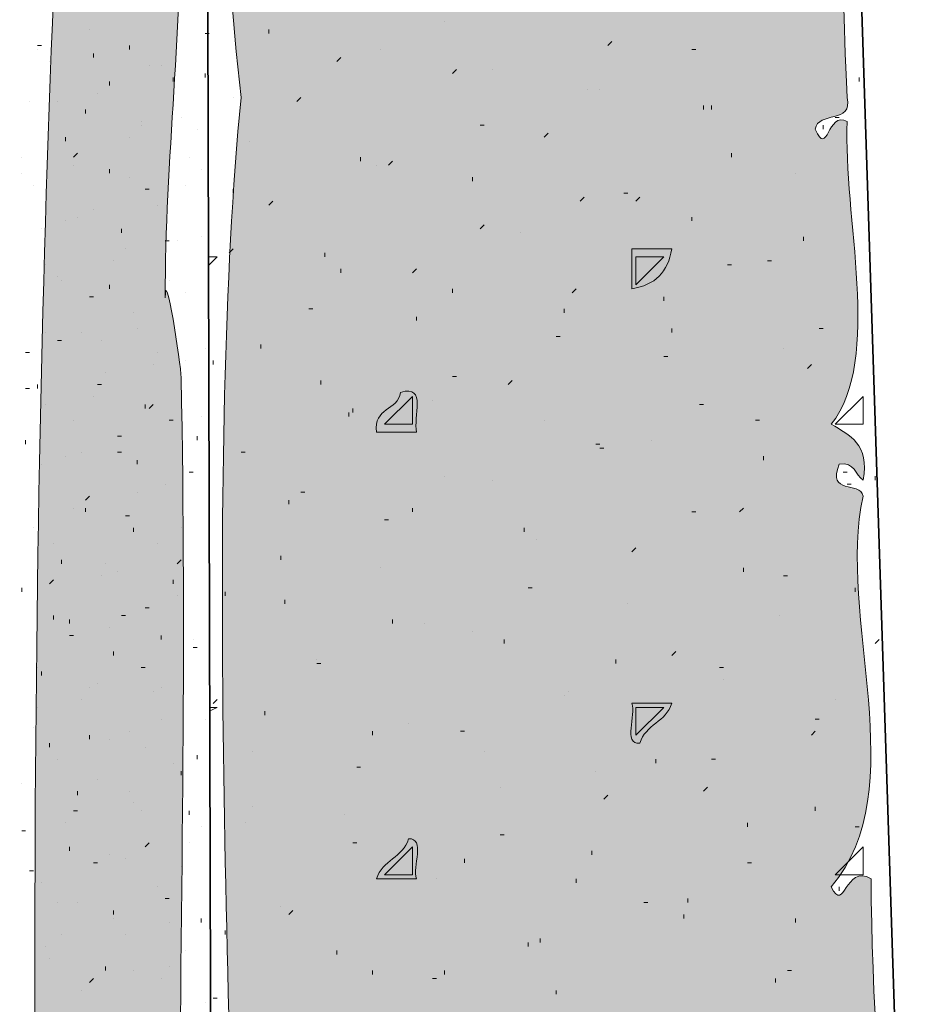
# Model space of a CAD drawing. Units: inches. Extents: x 3.12 to 8.73, y 0.62 to 7.95.
# Drawn here: x 5.74 to 6.12, y 5.79 to 6.2 of the extents above; entities that cross this region are included whole.
import ezdxf

# ---------------------------------------------------------------- set-up
doc = ezdxf.new("R2010")
doc.units = ezdxf.units.IN
doc.header["$MEASUREMENT"] = 0
doc.layers.add('Layer 1', color=7, linetype='Continuous')
doc.layers.add('Layer 1 copy', color=7, linetype='Continuous')

msp = doc.modelspace()

# ---------------------------------------------------------------- hatches: boundary and pattern name
at = {"layer": 'Layer 1 copy', "true_color": 0xbcb4a9}
h = msp.add_hatch(color=253, dxfattribs=at)
edge = h.paths.add_edge_path()
edge.add_spline(control_points=[(5.76609, 4.93173), (5.76281, 4.92417), (5.74941, 4.93745), (5.74943, 4.92172), (5.7496, 4.90286), (5.74922, 4.87784), (5.74943, 4.85839), (5.74961, 4.84215), (5.74385, 4.81632), (5.75942, 4.81506), (5.7554, 4.81019), (5.74485, 4.81185), (5.74943, 4.79839), (5.74797, 4.75772), (5.75505, 4.73242), (5.7461, 4.69839), (5.13246, 4.69064), (4.47152, 4.69726), (3.83943, 4.69506), (3.83943, 4.67172), (3.83943, 4.64839), (3.83943, 4.62506), (4.47277, 4.62283), (5.11497, 4.6295), (5.74276, 4.62172), (5.76468, 4.51979), (5.73593, 4.41146), (5.75609, 4.28839), (5.74655, 4.26995), (5.74678, 4.20627), (5.74943, 4.17839), (5.75025, 4.16982), (5.74699, 4.15422), (5.75942, 4.16173), (5.74189, 4.13538), (5.74954, 4.06668), (5.74943, 4.01839), (5.74866, 3.72042), (5.74595, 3.49766), (5.75609, 3.21505), (5.74043, 3.04092), (5.75543, 2.86994), (5.74943, 2.71173), (5.75727, 2.71768), (5.8023, 2.70208), (5.80942, 2.71839), (5.80914, 2.81733), (5.80822, 2.96504), (5.80942, 3.07506), (5.80979, 3.10772), (5.80597, 3.1323), (5.8061, 3.15506), (5.80648, 3.22604), (5.81731, 3.33507), (5.80277, 3.42173), (5.81804, 3.58146), (5.80374, 3.77786), (5.80942, 3.91839), (5.88271, 3.936), (5.95128, 3.94719), (6.0261, 3.93172), (6.01389, 3.95861), (6.01431, 3.99827), (6.02276, 4.02173), (5.94152, 4.01329), (5.91491, 4.01183), (5.81276, 4.00505), (5.79982, 4.12511), (5.82045, 4.23864), (5.80277, 4.36505), (5.81169, 4.44202), (5.81337, 4.54148), (5.8061, 4.63839), (5.80588, 4.64112), (5.81386, 4.66111), (5.80277, 4.64839), (5.81046, 4.66541), (5.81326, 4.72481), (5.80942, 4.75173), (5.80848, 4.75838), (5.81221, 4.7724), (5.79943, 4.76506), (5.82383, 4.77914), (5.80279, 4.82388), (5.80277, 4.85172), (5.80271, 4.88827), (5.80886, 4.92755), (5.80942, 4.96506), (5.81033, 5.02514), (5.80338, 5.08513), (5.80277, 5.14173), (5.80258, 5.15843), (5.8096, 5.17538), (5.80942, 5.19172), (5.80903, 5.22874), (5.80857, 5.2637), (5.80942, 5.29839), (5.87648, 5.30644), (5.94686, 5.31647), (6.01943, 5.31506), (6.00651, 5.34114), (6.01777, 5.35705), (6.0261, 5.38505), (5.94609, 5.38141), (5.85946, 5.38034), (5.81608, 5.37172), (5.79963, 5.57912), (5.81405, 5.82622), (5.80942, 6.04839), (5.8093, 6.05413), (5.80274, 6.0968), (5.80277, 6.08172), (5.80266, 6.13912), (5.81025, 6.19677), (5.80942, 6.25506), (5.80827, 6.3348), (5.80285, 6.40881), (5.80277, 6.48506), (5.80272, 6.51233), (5.81895, 6.55216), (5.80277, 6.56839), (5.81459, 6.57323), (5.80759, 6.59689), (5.80942, 6.61173), (5.88691, 6.6237), (5.93844, 6.63211), (6.00942, 6.6284), (5.99256, 6.64896), (6.02092, 6.6984), (6.01609, 6.70506), (5.95698, 6.69759), (5.84001, 6.6748), (5.8061, 6.68506), (5.8035, 6.68491), (5.80816, 6.69692), (5.80942, 6.71173), (5.81187, 6.74037), (5.8045, 6.76267), (5.8061, 6.77506), (5.80952, 6.80168), (5.80279, 6.8262), (5.80277, 6.85506), (5.80268, 6.91116), (5.81573, 6.97059), (5.80942, 7.03172), (5.78321, 7.03293), (5.77089, 7.02826), (5.74943, 7.03172), (5.75301, 6.95339), (5.74732, 6.86671), (5.74943, 6.76506), (5.74999, 6.73789), (5.75573, 6.71484), (5.7461, 6.69839), (5.13246, 6.69064), (4.47152, 6.69726), (3.83943, 6.69506), (3.83943, 6.67172), (3.83943, 6.64839), (3.83943, 6.62506), (4.15054, 6.62506), (4.46165, 6.62506), (4.77276, 6.62506), (4.77482, 6.64744), (4.76631, 6.68041), (4.78276, 6.68839), (4.80439, 6.68448), (4.79346, 6.64797), (4.79609, 6.62506), (5.11166, 6.62284), (5.43608, 6.62949), (5.7461, 6.62172), (5.76018, 6.49368), (5.73834, 6.36541), (5.75609, 6.20839), (5.74574, 5.9618), (5.74561, 5.65129), (5.75609, 5.38505), (5.7441, 5.32176), (5.75155, 5.2524), (5.74943, 5.17839), (5.74718, 5.10034), (5.75211, 5.02358), (5.75609, 4.95839), (5.756, 4.95983), (5.73687, 4.92302), (5.76609, 4.93173)], knot_values=[0, 0, 0, 0, 1, 1, 1, 2, 2, 2, 3, 3, 3, 4, 4, 4, 5, 5, 5, 6, 6, 6, 7, 7, 7, 8, 8, 8, 9, 9, 9, 10, 10, 10, 11, 11, 11, 12, 12, 12, 13, 13, 13, 14, 14, 14, 15, 15, 15, 16, 16, 16, 17, 17, 17, 18, 18, 18, 19, 19, 19, 20, 20, 20, 21, 21, 21, 22, 22, 22, 23, 23, 23, 24, 24, 24, 25, 25, 25, 26, 26, 26, 27, 27, 27, 28, 28, 28, 29, 29, 29, 30, 30, 30, 31, 31, 31, 32, 32, 32, 33, 33, 33, 34, 34, 34, 35, 35, 35, 36, 36, 36, 37, 37, 37, 38, 38, 38, 39, 39, 39, 40, 40, 40, 41, 41, 41, 42, 42, 42, 43, 43, 43, 44, 44, 44, 45, 45, 45, 46, 46, 46, 47, 47, 47, 48, 48, 48, 49, 49, 49, 50, 50, 50, 51, 51, 51, 52, 52, 52, 53, 53, 53, 54, 54, 54, 55, 55, 55, 56, 56, 56, 57, 57, 57, 58, 58, 58, 59, 59, 59, 60, 60, 60, 61, 61, 61, 62, 62, 62, 62], degree=3, periodic=1)
at = {"layer": 'Layer 1 copy', "true_color": 0xbf9a68}
h = msp.add_hatch(color=33, dxfattribs=at)
edge = h.paths.add_edge_path()
edge.add_spline(control_points=[(6.07445, 6.15223), (6.07969, 6.14004), (6.07943, 6.15997), (6.08779, 6.15556), (6.08586, 6.11644), (6.10275, 6.05595), (6.08111, 6.02889), (6.0888, 6.02436), (6.09728, 6.02061), (6.09445, 6.00556), (6.09105, 6.00773), (6.091, 6.01322), (6.08445, 6.01222), (6.07919, 5.99918), (6.0931, 6.00533), (6.09445, 5.99889), (6.0832, 5.94886), (6.11593, 5.87621), (6.08111, 5.83556), (6.08685, 5.8238), (6.08657, 5.84518), (6.09778, 5.83889), (6.09812, 5.74128), (6.11489, 5.62511), (6.10112, 5.53556), (6.11958, 5.48499), (6.11833, 5.41697), (6.07112, 5.40223), (6.00273, 5.38087), (5.89561, 5.40773), (5.83111, 5.39223), (5.8352, 5.41481), (5.82272, 5.45396), (5.83779, 5.46556), (5.82897, 5.48216), (5.8293, 5.55291), (5.82778, 5.56556), (5.82581, 5.58194), (5.83494, 5.59979), (5.83445, 5.61556), (5.82904, 5.79172), (5.81998, 6.01571), (5.83445, 6.16556), (5.81892, 6.30105), (5.83263, 6.46013), (5.82778, 6.60222), (5.84331, 6.60337), (5.86711, 6.61025), (5.88112, 6.60222), (5.92584, 6.6096), (6.00433, 6.63419), (6.04779, 6.59556), (6.07475, 6.57159), (6.08648, 6.52101), (6.07112, 6.47223), (6.08121, 6.42878), (6.09087, 6.30436), (6.07778, 6.2389), (6.08883, 6.21577), (6.08549, 6.20167), (6.08779, 6.16556), (6.09025, 6.15421), (6.0755, 6.16007), (6.07445, 6.15223)], knot_values=[0, 0, 0, 0, 1, 1, 1, 2, 2, 2, 3, 3, 3, 4, 4, 4, 5, 5, 5, 6, 6, 6, 7, 7, 7, 8, 8, 8, 9, 9, 9, 10, 10, 10, 11, 11, 11, 12, 12, 12, 13, 13, 13, 14, 14, 14, 15, 15, 15, 16, 16, 16, 17, 17, 17, 18, 18, 18, 19, 19, 19, 20, 20, 20, 21, 21, 21, 21], degree=3, periodic=1)
edge = h.paths.add_edge_path()
edge.add_spline(control_points=[(5.89112, 6.58889), (5.89666, 6.58889), (5.90223, 6.58889), (5.90779, 6.58889), (5.90596, 6.59374), (5.91168, 6.60612), (5.90445, 6.60556), (5.9022, 6.59782), (5.89337, 6.59664), (5.89112, 6.58889)], knot_values=[0, 0, 0, 0, 1, 1, 1, 2, 2, 2, 3, 3, 3, 3], degree=3, periodic=1)
edge = h.paths.add_edge_path()
edge.add_spline(control_points=[(6.01445, 6.47556), (6.00889, 6.47556), (6.00334, 6.47556), (5.99778, 6.47556), (5.99961, 6.47071), (5.99389, 6.45833), (6.00112, 6.45889), (6.00337, 6.46664), (6.0122, 6.46782), (6.01445, 6.47556)], knot_values=[0, 0, 0, 0, 1, 1, 1, 2, 2, 2, 3, 3, 3, 3], degree=3, periodic=1)
edge = h.paths.add_edge_path()
edge.add_spline(control_points=[(5.89112, 6.40223), (5.89666, 6.40223), (5.90223, 6.40223), (5.90779, 6.40223), (5.90596, 6.40707), (5.91168, 6.41946), (5.90445, 6.4189), (5.9022, 6.41115), (5.89337, 6.40997), (5.89112, 6.40223)], knot_values=[0, 0, 0, 0, 1, 1, 1, 2, 2, 2, 3, 3, 3, 3], degree=3, periodic=1)
edge = h.paths.add_edge_path()
edge.add_spline(control_points=[(5.99778, 6.27223), (6.00742, 6.2737), (6.01297, 6.27925), (6.01445, 6.28889), (6.00367, 6.28477), (6.0119, 6.29968), (6.00112, 6.29556), (6.00006, 6.28774), (5.99585, 6.28304), (5.99778, 6.27223)], knot_values=[0, 0, 0, 0, 1, 1, 1, 2, 2, 2, 3, 3, 3, 3], degree=3, periodic=1)
edge = h.paths.add_edge_path()
edge.add_spline(control_points=[(5.89112, 6.21223), (5.89666, 6.21223), (5.90223, 6.21223), (5.90779, 6.21223), (5.90765, 6.22321), (5.90914, 6.23581), (5.89778, 6.23556), (5.9056, 6.22242), (5.89151, 6.22537), (5.89112, 6.21223)], knot_values=[0, 0, 0, 0, 1, 1, 1, 2, 2, 2, 3, 3, 3, 3], degree=3, periodic=1)
edge = h.paths.add_edge_path()
edge.add_spline(control_points=[(5.99778, 6.08556), (6.00742, 6.08703), (6.01297, 6.09259), (6.01445, 6.10222), (6.00889, 6.10222), (6.00334, 6.10222), (5.99778, 6.10222), (5.99778, 6.09667), (5.99778, 6.09112), (5.99778, 6.08556)], knot_values=[0, 0, 0, 0, 1, 1, 1, 2, 2, 2, 3, 3, 3, 3], degree=3, periodic=1)
edge = h.paths.add_edge_path()
edge.add_spline(control_points=[(5.89112, 6.02556), (5.89666, 6.02556), (5.90223, 6.02556), (5.90779, 6.02556), (5.90631, 6.03186), (5.91232, 6.04565), (5.90111, 6.04223), (5.90008, 6.03437), (5.88954, 6.03603), (5.89112, 6.02556)], knot_values=[0, 0, 0, 0, 1, 1, 1, 2, 2, 2, 3, 3, 3, 3], degree=3, periodic=1)
edge = h.paths.add_edge_path()
edge.add_spline(control_points=[(6.00112, 5.89556), (6.00337, 5.9033), (6.0122, 5.90448), (6.01445, 5.91223), (6.00889, 5.91223), (6.00334, 5.91223), (5.99778, 5.91223), (5.99961, 5.90738), (5.99389, 5.895), (6.00112, 5.89556)], knot_values=[0, 0, 0, 0, 1, 1, 1, 2, 2, 2, 3, 3, 3, 3], degree=3, periodic=1)
edge = h.paths.add_edge_path()
edge.add_spline(control_points=[(5.89112, 5.83889), (5.89666, 5.83889), (5.90223, 5.83889), (5.90779, 5.83889), (5.90596, 5.84373), (5.91168, 5.85612), (5.90445, 5.85556), (5.9022, 5.84782), (5.89337, 5.84664), (5.89112, 5.83889)], knot_values=[0, 0, 0, 0, 1, 1, 1, 2, 2, 2, 3, 3, 3, 3], degree=3, periodic=1)
edge = h.paths.add_edge_path()
edge.add_spline(control_points=[(6.00112, 5.70889), (6.00337, 5.71664), (6.0122, 5.71782), (6.01445, 5.72556), (6.00889, 5.72556), (6.00334, 5.72556), (5.99778, 5.72556), (5.99961, 5.72071), (5.99389, 5.70833), (6.00112, 5.70889)], knot_values=[0, 0, 0, 0, 1, 1, 1, 2, 2, 2, 3, 3, 3, 3], degree=3, periodic=1)
edge = h.paths.add_edge_path()
edge.add_spline(control_points=[(5.89112, 5.65223), (5.89666, 5.65223), (5.90223, 5.65223), (5.90779, 5.65223), (5.90596, 5.65707), (5.91168, 5.66946), (5.90445, 5.66889), (5.89902, 5.65988), (5.89363, 5.66715), (5.89112, 5.65223)], knot_values=[0, 0, 0, 0, 1, 1, 1, 2, 2, 2, 3, 3, 3, 3], degree=3, periodic=1)
edge = h.paths.add_edge_path()
edge.add_spline(control_points=[(6.08111, 5.65889), (6.07769, 5.6477), (6.09148, 5.6537), (6.09778, 5.65223), (6.09778, 5.65778), (6.09778, 5.66334), (6.09778, 5.66889), (6.08731, 5.67047), (6.08898, 5.65992), (6.08111, 5.65889)], knot_values=[0, 0, 0, 0, 1, 1, 1, 2, 2, 2, 3, 3, 3, 3], degree=3, periodic=1)
edge = h.paths.add_edge_path()
edge.add_spline(control_points=[(5.99778, 5.52223), (6.00616, 5.52496), (6.01564, 5.52659), (6.01445, 5.53889), (6.00889, 5.53889), (6.00334, 5.53889), (5.99778, 5.53889), (5.99778, 5.53334), (5.99778, 5.52778), (5.99778, 5.52223)], knot_values=[0, 0, 0, 0, 1, 1, 1, 2, 2, 2, 3, 3, 3, 3], degree=3, periodic=1)
edge = h.paths.add_edge_path()
edge.add_spline(control_points=[(6.08111, 5.46223), (6.08746, 5.45598), (6.0895, 5.46186), (6.09778, 5.46223), (6.09375, 5.47625), (6.10317, 5.47684), (6.10444, 5.48556), (6.09449, 5.47996), (6.0838, 5.4751), (6.08111, 5.46223)], knot_values=[0, 0, 0, 0, 1, 1, 1, 2, 2, 2, 3, 3, 3, 3], degree=3, periodic=1)
edge = h.paths.add_edge_path()
edge.add_spline(control_points=[(5.89112, 5.46223), (5.89934, 5.46179), (5.90718, 5.46172), (5.91111, 5.46556), (5.90971, 5.47193), (5.9099, 5.47991), (5.90111, 5.47889), (5.90008, 5.47103), (5.88954, 5.47269), (5.89112, 5.46223)], knot_values=[0, 0, 0, 0, 1, 1, 1, 2, 2, 2, 3, 3, 3, 3], degree=3, periodic=1)
edge = h.paths.add_edge_path()
edge.add_spline(control_points=[(5.96112, 5.40556), (5.96159, 5.41604), (5.95257, 5.41701), (5.94445, 5.41889), (5.9456, 5.41004), (5.9532, 5.40764), (5.96112, 5.40556)], knot_values=[0, 0, 0, 0, 1, 1, 1, 2, 2, 2, 2], degree=3, periodic=1)
at = {"layer": 'Layer 1 copy', "true_color": 0x191717}
h = msp.add_hatch(color=179, dxfattribs=at)
edge = h.paths.add_edge_path()
edge.add_spline(control_points=[(5.99778, 6.10222), (6.00334, 6.10222), (6.00889, 6.10222), (6.01445, 6.10222), (6.01297, 6.09259), (6.00742, 6.08703), (5.99778, 6.08556), (5.99778, 6.09112), (5.99778, 6.09667), (5.99778, 6.10222)], knot_values=[0, 0, 0, 0, 1, 1, 1, 2, 2, 2, 3, 3, 3, 3], degree=3, periodic=1)
h = msp.add_hatch(color=179, dxfattribs=at)
edge = h.paths.add_edge_path()
edge.add_spline(control_points=[(5.90111, 6.04223), (5.91232, 6.04565), (5.90631, 6.03186), (5.90779, 6.02556), (5.90223, 6.02556), (5.89666, 6.02556), (5.89112, 6.02556), (5.88954, 6.03603), (5.90008, 6.03437), (5.90111, 6.04223)], knot_values=[0, 0, 0, 0, 1, 1, 1, 2, 2, 2, 3, 3, 3, 3], degree=3, periodic=1)
h = msp.add_hatch(color=179, dxfattribs=at)
edge = h.paths.add_edge_path()
edge.add_spline(control_points=[(5.99778, 5.91223), (6.00334, 5.91223), (6.00889, 5.91223), (6.01445, 5.91223), (6.0122, 5.90448), (6.00337, 5.9033), (6.00112, 5.89556), (5.99389, 5.895), (5.99961, 5.90738), (5.99778, 5.91223)], knot_values=[0, 0, 0, 0, 1, 1, 1, 2, 2, 2, 3, 3, 3, 3], degree=3, periodic=1)
h = msp.add_hatch(color=179, dxfattribs=at)
edge = h.paths.add_edge_path()
edge.add_spline(control_points=[(5.90445, 5.85556), (5.91168, 5.85612), (5.90596, 5.84373), (5.90779, 5.83889), (5.90223, 5.83889), (5.89666, 5.83889), (5.89112, 5.83889), (5.89337, 5.84664), (5.9022, 5.84782), (5.90445, 5.85556)], knot_values=[0, 0, 0, 0, 1, 1, 1, 2, 2, 2, 3, 3, 3, 3], degree=3, periodic=1)

# ---------------------------------------------------------------- linework, layer by layer
at = {"layer": 'Layer 1', "color": 179, "lineweight": 35, "true_color": 0x191717}
for points in [[(5.81945, 6.60889), (5.82278, 5.38389)], [(6.11779, 5.46555), (6.08278, 6.54389)]]:
    msp.add_lwpolyline(points, dxfattribs=at)
at = {"layer": 'Layer 1', "color": 179, "lineweight": 13, "true_color": 0x191717}
for points in [[(5.91945, 6.19722), (5.91945, 6.19722)], [(5.84611, 6.19222), (5.84611, 6.19389)], [(5.98778, 6.18723), (5.98945, 6.18889)], [(5.89279, 6.18556), (5.89279, 6.18556)], [(6.02278, 6.18556), (6.02445, 6.18556)], [(5.87445, 6.18056), (5.87612, 6.18222)], [(5.92279, 6.17555), (5.92444, 6.17722)], [(5.93944, 6.17722), (5.93944, 6.17722)], [(6.09278, 6.17222), (6.09278, 6.17389)], [(5.97944, 6.16889), (5.97944, 6.16889)], [(5.98445, 6.16889), (5.98445, 6.16889)], [(5.83111, 6.16556), (5.83111, 6.16556)], [(5.85778, 6.16389), (5.85945, 6.16556)], [(6.02778, 6.16055), (6.02778, 6.16222)], [(6.03112, 6.16055), (6.03112, 6.16222)], [(6.08278, 6.15722), (6.08445, 6.15722)], [(5.93445, 6.15389), (5.93612, 6.15389)], [(5.96112, 6.14889), (5.96279, 6.15056)], [(6.07778, 6.15223), (6.07778, 6.15389)], [(5.83779, 6.14722), (5.83779, 6.14722)], [(6.03945, 6.14055), (6.03945, 6.14222)], [(5.88444, 6.13889), (5.88444, 6.14055)], [(5.89611, 6.13722), (5.89778, 6.13889)], [(5.89112, 6.13722), (5.89112, 6.13722)], [(6.06611, 6.13389), (6.06611, 6.13389)], [(5.93112, 6.13056), (5.93112, 6.13222)], [(5.83111, 6.12722), (5.83111, 6.12555)], [(5.84778, 6.12222), (5.84611, 6.12056)], [(5.97612, 6.12222), (5.97779, 6.12389)], [(5.99444, 6.12555), (5.99611, 6.12555)], [(5.99945, 6.12222), (6.00112, 6.12389)], [(6.02278, 6.11389), (6.02278, 6.11556)], [(5.93445, 6.11056), (5.93612, 6.11222)], [(5.95112, 6.10889), (5.95112, 6.10889)], [(6.06945, 6.10555), (6.06945, 6.10722)], [(5.82944, 6.10056), (5.83111, 6.10222)], [(5.82445, 6.09889), (5.82112, 6.09889)], [(5.82445, 6.09889), (5.82112, 6.09556)], [(5.86944, 6.09889), (5.86944, 6.10056)], [(5.99945, 6.09889), (6.01111, 6.09889)], [(5.99945, 6.08722), (5.99945, 6.09889)], [(5.99945, 6.08722), (6.01111, 6.09889)], [(6.05445, 6.09723), (6.05612, 6.09723)], [(5.87612, 6.09222), (5.87612, 6.09389)], [(5.90612, 6.09222), (5.90779, 6.09389)], [(6.03778, 6.09556), (6.03945, 6.09556)], [(5.92279, 6.08389), (5.92279, 6.08555)], [(5.97278, 6.08389), (5.97445, 6.08555)], [(6.01111, 6.08056), (6.01111, 6.08223)], [(5.86445, 6.07722), (5.86278, 6.07722)], [(5.96945, 6.07556), (5.96945, 6.07722)], [(5.90779, 6.07222), (5.90779, 6.07389)], [(6.01445, 6.06722), (6.01445, 6.06889)], [(6.07612, 6.06889), (6.07778, 6.06889)], [(5.96611, 6.06556), (5.96778, 6.06556)], [(5.84278, 6.06223), (5.84278, 6.06056)], [(6.06112, 6.06056), (6.06112, 6.06056)], [(6.01111, 6.05722), (6.01278, 6.05722)], [(5.82278, 6.05556), (5.82278, 6.05389)], [(6.07112, 6.05222), (6.07279, 6.05389)], [(5.92279, 6.04889), (5.92444, 6.04889)], [(5.86779, 6.04556), (5.86779, 6.04722)], [(5.94612, 6.04556), (5.94778, 6.04722)], [(5.90612, 6.04056), (5.89445, 6.02889)], [(5.90612, 6.02889), (5.90612, 6.04056)], [(6.08278, 6.02889), (6.09445, 6.04056)], [(6.09445, 6.02889), (6.09445, 6.04056)], [(5.88112, 6.03389), (5.88112, 6.03555)], [(5.91445, 6.03889), (5.91445, 6.03889)], [(6.02611, 6.03722), (6.02778, 6.03722)], [(5.87945, 6.03222), (5.87945, 6.03389)], [(5.90612, 6.02889), (5.89445, 6.02889)], [(5.96112, 6.03056), (5.96112, 6.03056)], [(6.04944, 6.03056), (6.05111, 6.03056)], [(6.08278, 6.02889), (6.09445, 6.02889)], [(5.98278, 6.02056), (5.98445, 6.02056)], [(5.98445, 6.01889), (5.98612, 6.01889)], [(6.00612, 6.02222), (6.00612, 6.02222)], [(5.83612, 6.01722), (5.83445, 6.01722)], [(6.05278, 6.01389), (6.05278, 6.01555)], [(5.91945, 6.00722), (5.91945, 6.00722)], [(6.08612, 6.00889), (6.08779, 6.00889)], [(6.09945, 6.00556), (6.09945, 6.00722)], [(5.93944, 6.00556), (5.93944, 6.00556)], [(6.08779, 6.00389), (6.08945, 6.00389)], [(5.85945, 6.00055), (5.86111, 6.00055)], [(5.85444, 5.99556), (5.85444, 5.99722)], [(5.90612, 5.99223), (5.90612, 5.99389)], [(6.02278, 5.99223), (6.02445, 5.99223)], [(6.04278, 5.99223), (6.04445, 5.99389)], [(5.89445, 5.98889), (5.89611, 5.98889)], [(5.95278, 5.98389), (5.95278, 5.98556)], [(5.95778, 5.98055), (5.95778, 5.98055)], [(5.85112, 5.97389), (5.85112, 5.97223)], [(5.99778, 5.97556), (5.99945, 5.97722)], [(5.99945, 5.97722), (5.99945, 5.97722)], [(5.89279, 5.96889), (5.89279, 5.96889)], [(6.04445, 5.96722), (6.04445, 5.96889)], [(6.06112, 5.96555), (6.06278, 5.96555)], [(5.82778, 5.95889), (5.82778, 5.95723)], [(5.95444, 5.96055), (5.95611, 5.96055)], [(6.09111, 5.95889), (6.09111, 5.96055)], [(5.85279, 5.95389), (5.85279, 5.95556)], [(5.99611, 5.95389), (5.99611, 5.95389)], [(6.05945, 5.94889), (6.05945, 5.94889)], [(5.89778, 5.94555), (5.89778, 5.94722)], [(5.91111, 5.94555), (5.91111, 5.94555)], [(5.93112, 5.94222), (5.93112, 5.94222)], [(5.94445, 5.93723), (5.94445, 5.93889)], [(6.09945, 5.93723), (6.10112, 5.93889)], [(6.01445, 5.93222), (6.01612, 5.93389)], [(5.86612, 5.93056), (5.86612, 5.93056)], [(5.86612, 5.92889), (5.86779, 5.92889)], [(5.99112, 5.92889), (5.99112, 5.93056)], [(6.03445, 5.92722), (6.03611, 5.92722)], [(6.03611, 5.92222), (6.03611, 5.92222)], [(5.97111, 5.91722), (5.97111, 5.91722)], [(5.82278, 5.91222), (5.82445, 5.91389)], [(5.96945, 5.91556), (5.96945, 5.91556)], [(6.08278, 5.91389), (6.08278, 5.91389)], [(5.82445, 5.91055), (5.82112, 5.91055)], [(5.82445, 5.91055), (5.82112, 5.90889)], [(5.84445, 5.90722), (5.84445, 5.90889)], [(5.99945, 5.91055), (6.01111, 5.91055)], [(5.99945, 5.89889), (5.99945, 5.91055)], [(5.99945, 5.89889), (6.01111, 5.91055)], [(5.90445, 5.90389), (5.90445, 5.90389)], [(6.07445, 5.90556), (6.07612, 5.90556)], [(5.88945, 5.89889), (5.88945, 5.90056)], [(5.92611, 5.90056), (5.92778, 5.90056)], [(6.07279, 5.89889), (6.07445, 5.90056)], [(5.83945, 5.89222), (5.83945, 5.89222)], [(5.93612, 5.89222), (5.93612, 5.89222)], [(6.00778, 5.88722), (6.00778, 5.88889)], [(6.03112, 5.88889), (6.03279, 5.88889)], [(5.88278, 5.88556), (5.88444, 5.88556)], [(5.98278, 5.88389), (5.98278, 5.88389)], [(5.94278, 5.87722), (5.94278, 5.87722)], [(6.02778, 5.87555), (6.02945, 5.87722)], [(5.98612, 5.87222), (5.98778, 5.87389)], [(5.83945, 5.86889), (5.83945, 5.86889)], [(6.07445, 5.86723), (6.07445, 5.86889)], [(5.83612, 5.86222), (5.83612, 5.86222)], [(5.87778, 5.86556), (5.87778, 5.86556)], [(6.04612, 5.86056), (6.04612, 5.86222)], [(6.09111, 5.86056), (6.09278, 5.86056)], [(5.94278, 5.85722), (5.94445, 5.85722)], [(5.88112, 5.85389), (5.88278, 5.85389)], [(5.90612, 5.85222), (5.89445, 5.84055)], [(5.90612, 5.84055), (5.90612, 5.85222)], [(5.98111, 5.84889), (5.98111, 5.85056)], [(6.08278, 5.84055), (6.09445, 5.85222)], [(6.09445, 5.84055), (6.09445, 5.85222)], [(5.92778, 5.84556), (5.92778, 5.84723)], [(6.04612, 5.84556), (6.04779, 5.84556)], [(5.90612, 5.84055), (5.89445, 5.84055)], [(5.89945, 5.84055), (5.89945, 5.84055)], [(5.91611, 5.83889), (5.91611, 5.83889)], [(5.97445, 5.83722), (5.97445, 5.83889)], [(6.08278, 5.84055), (6.09445, 5.84055)], [(6.08445, 5.83389), (6.08445, 5.83555)], [(6.02111, 5.82889), (6.02111, 5.83056)], [(5.85112, 5.82722), (5.85112, 5.82722)], [(5.85611, 5.82556), (5.85444, 5.82389)], [(6.00278, 5.82889), (6.00445, 5.82889)], [(6.01945, 5.82222), (6.01945, 5.82389)], [(6.06611, 5.82055), (6.06611, 5.82222)], [(5.82778, 5.81722), (5.82778, 5.81556)], [(5.95945, 5.81223), (5.95945, 5.81389)], [(5.87445, 5.80722), (5.87445, 5.80889)], [(5.95444, 5.81056), (5.95444, 5.81223)], [(5.88945, 5.79889), (5.88945, 5.80055)], [(5.91945, 5.79889), (5.91945, 5.80055)], [(6.06278, 5.80055), (6.06444, 5.80055)], [(5.91445, 5.79722), (5.91611, 5.79722)], [(6.05778, 5.79556), (6.05778, 5.79722)], [(5.96611, 5.79056), (5.96611, 5.79222)], [(5.82445, 5.78889), (5.82278, 5.78889)]]:
    msp.add_lwpolyline(points, dxfattribs=at)
at = {"layer": 'Layer 1', "color": 179, "lineweight": 9, "true_color": 0x191717}
for points in [[(5.77111, 6.19389), (5.77111, 6.19389)], [(5.81945, 6.19222), (5.82112, 6.19222)], [(5.74945, 6.18723), (5.75112, 6.18723)], [(5.74945, 6.18556), (5.74945, 6.18556)], [(5.77278, 6.18222), (5.77278, 6.18389)], [(5.78778, 6.18556), (5.78778, 6.18723)], [(5.75445, 6.18056), (5.75445, 6.18056)], [(5.79612, 6.17889), (5.79612, 6.17889)], [(5.80111, 6.17889), (5.80111, 6.17889)], [(5.81945, 6.17389), (5.81945, 6.17555)], [(5.77945, 6.17056), (5.77945, 6.17222)], [(5.80612, 6.17222), (5.80612, 6.17389)], [(5.77444, 6.16722), (5.77444, 6.16722)], [(5.74611, 6.16389), (5.74611, 6.16389)], [(5.75778, 6.16389), (5.75778, 6.16389)], [(5.76945, 6.15889), (5.76945, 6.16055)], [(5.79278, 6.15556), (5.79278, 6.15556)], [(5.80945, 6.15722), (5.80945, 6.15722)], [(5.79278, 6.15389), (5.79278, 6.15389)], [(5.81611, 6.15223), (5.81611, 6.15223)], [(5.76111, 6.14722), (5.76111, 6.14889)], [(5.78778, 6.14889), (5.78778, 6.14889)], [(5.76445, 6.14055), (5.76612, 6.14222)], [(5.74279, 6.14055), (5.74279, 6.14055)], [(5.81278, 6.14055), (5.81278, 6.14055)], [(5.74279, 6.13389), (5.74279, 6.13389)], [(5.76445, 6.13722), (5.76445, 6.13722)], [(5.77945, 6.13389), (5.77945, 6.13556)], [(5.81778, 6.13556), (5.81778, 6.13556)], [(5.78778, 6.13222), (5.78778, 6.13222)], [(5.74778, 6.12889), (5.74778, 6.12889)], [(5.79445, 6.12722), (5.79612, 6.12722)], [(5.81112, 6.12889), (5.81112, 6.12889)], [(5.77278, 6.11889), (5.77278, 6.11889)], [(5.79944, 6.12056), (5.79944, 6.12056)], [(5.76111, 6.11389), (5.76111, 6.11389)], [(5.76612, 6.11556), (5.76612, 6.11556)], [(5.75112, 6.11056), (5.75112, 6.11056)], [(5.78445, 6.10889), (5.78445, 6.11056)], [(5.80278, 6.10555), (5.80445, 6.10555)], [(5.80778, 6.10555), (5.80778, 6.10555)], [(5.81778, 6.10722), (5.81778, 6.10722)], [(5.78611, 6.10222), (5.78611, 6.10222)], [(5.78112, 6.09723), (5.78112, 6.09723)], [(5.75278, 6.09556), (5.75278, 6.09556)], [(5.75778, 6.09055), (5.75778, 6.09055)], [(5.75944, 6.08889), (5.75944, 6.08889)], [(5.80445, 6.08889), (5.80445, 6.08889)], [(5.77945, 6.08555), (5.77945, 6.08722)], [(5.77111, 6.08223), (5.77278, 6.08223)], [(5.80278, 6.08223), (5.80278, 6.08223)], [(5.81112, 6.08389), (5.81112, 6.08389)], [(5.78945, 6.07556), (5.78945, 6.07556)], [(5.79111, 6.06889), (5.79111, 6.06889)], [(5.75278, 6.06722), (5.75278, 6.06722)], [(5.75778, 6.06389), (5.75944, 6.06389)], [(5.76779, 6.06722), (5.76779, 6.06722)], [(5.77611, 6.06389), (5.77611, 6.06389)], [(5.81945, 6.06056), (5.81945, 6.06056)], [(5.74611, 6.05889), (5.74444, 6.05889)], [(5.79944, 6.05889), (5.79944, 6.05889)], [(5.79779, 6.05389), (5.79779, 6.05389)], [(5.81112, 6.05556), (5.81112, 6.05556)], [(5.77778, 6.05055), (5.77778, 6.05055)], [(5.74611, 6.04389), (5.74444, 6.04389)], [(5.74945, 6.04389), (5.74945, 6.04556)], [(5.77444, 6.04556), (5.77611, 6.04556)], [(5.77278, 6.04056), (5.77278, 6.04056)], [(5.75278, 6.03722), (5.75278, 6.03722)], [(5.79445, 6.03555), (5.79445, 6.03722)], [(5.79612, 6.03555), (5.79779, 6.03722)], [(5.81778, 6.03222), (5.81778, 6.03222)], [(5.76445, 6.03056), (5.76445, 6.03056)], [(5.80445, 6.03056), (5.80612, 6.03056)], [(5.78279, 6.02389), (5.78445, 6.02389)], [(5.81611, 6.02222), (5.81611, 6.02389)], [(5.74444, 6.02222), (5.74444, 6.02056)], [(5.76111, 6.01555), (5.76111, 6.01555)], [(5.76779, 6.01722), (5.76779, 6.01722)], [(5.78279, 6.01722), (5.78445, 6.01722)], [(5.75112, 6.01222), (5.75112, 6.01222)], [(5.79111, 6.01222), (5.79111, 6.01389)], [(5.81278, 6.00889), (5.81444, 6.00889)], [(5.81444, 6.00889), (5.81444, 6.00889)], [(5.80278, 6.00389), (5.80278, 6.00389)], [(5.76945, 5.99722), (5.77111, 5.99889)], [(5.79111, 6.00055), (5.79111, 6.00055)], [(5.76445, 5.99389), (5.76445, 5.99389)], [(5.76945, 5.99223), (5.76945, 5.99389)], [(5.78611, 5.99056), (5.78778, 5.99056)], [(5.74778, 5.98556), (5.74778, 5.98556)], [(5.78945, 5.98389), (5.78945, 5.98556)], [(5.80945, 5.98556), (5.80945, 5.98556)], [(5.75612, 5.97889), (5.75612, 5.97889)], [(5.79944, 5.97889), (5.79944, 5.97889)], [(5.75944, 5.97056), (5.75944, 5.97223)], [(5.77778, 5.97056), (5.77778, 5.97056)], [(5.80778, 5.97056), (5.80945, 5.97223)], [(5.77611, 5.96555), (5.77611, 5.96555)], [(5.78279, 5.96722), (5.78279, 5.96722)], [(5.75612, 5.96389), (5.75445, 5.96222)], [(5.80612, 5.96222), (5.80612, 5.96389)], [(5.74279, 5.96055), (5.74279, 5.95889)], [(5.80778, 5.95723), (5.80778, 5.95723)], [(5.75612, 5.94722), (5.75612, 5.94889)], [(5.78445, 5.94889), (5.78611, 5.94889)], [(5.79445, 5.95222), (5.79612, 5.95222)], [(5.76278, 5.94555), (5.76278, 5.94722)], [(5.76445, 5.94056), (5.76278, 5.94056)], [(5.77945, 5.94389), (5.77945, 5.94389)], [(5.80111, 5.93889), (5.80111, 5.94056)], [(5.81444, 5.93889), (5.81444, 5.93889)], [(5.78112, 5.93222), (5.78112, 5.93389)], [(5.81444, 5.93556), (5.81611, 5.93556)], [(5.74945, 5.92722), (5.74945, 5.92722)], [(5.75112, 5.92389), (5.75112, 5.92555)], [(5.79278, 5.92722), (5.79445, 5.92722)], [(5.77444, 5.92056), (5.77444, 5.92056)], [(5.77111, 5.91889), (5.77111, 5.91889)], [(5.79779, 5.91722), (5.79779, 5.91722)], [(5.80111, 5.91889), (5.80111, 5.91889)], [(5.76779, 5.91389), (5.76779, 5.91389)], [(5.82112, 5.91222), (5.82112, 5.91222)], [(5.74945, 5.91055), (5.74945, 5.91055)], [(5.80111, 5.90556), (5.80111, 5.90556)], [(5.81945, 5.90556), (5.81945, 5.90556)], [(5.74778, 5.90223), (5.74778, 5.90223)], [(5.78778, 5.90056), (5.78778, 5.90056)], [(5.75445, 5.89556), (5.75445, 5.89389)], [(5.77111, 5.89722), (5.77111, 5.89889)], [(5.77945, 5.89722), (5.77945, 5.89722)], [(5.79445, 5.89389), (5.79445, 5.89389)], [(5.75778, 5.88889), (5.75778, 5.88889)], [(5.80612, 5.88722), (5.80612, 5.88722)], [(5.81611, 5.88889), (5.81611, 5.89055)], [(5.80945, 5.88222), (5.80945, 5.88389)], [(5.74279, 5.87889), (5.74279, 5.87889)], [(5.77444, 5.88056), (5.77444, 5.88056)], [(5.76612, 5.87389), (5.76612, 5.87555)], [(5.78778, 5.87555), (5.78778, 5.87555)], [(5.78945, 5.87056), (5.78945, 5.87056)], [(5.76445, 5.86723), (5.76612, 5.86723)], [(5.79278, 5.86723), (5.79278, 5.86723)], [(5.81278, 5.86556), (5.81278, 5.86723)], [(5.76111, 5.86222), (5.76111, 5.86222)], [(5.74444, 5.85889), (5.74279, 5.85889)], [(5.81778, 5.86056), (5.81778, 5.86056)], [(5.76278, 5.85056), (5.76278, 5.85222)], [(5.79445, 5.85222), (5.79612, 5.85389)], [(5.81278, 5.85389), (5.81278, 5.85389)], [(5.77945, 5.84889), (5.77945, 5.84889)], [(5.78611, 5.84723), (5.78611, 5.84723)], [(5.74778, 5.84222), (5.74611, 5.84222)], [(5.77278, 5.84556), (5.77444, 5.84556)], [(5.80945, 5.84389), (5.80945, 5.84389)], [(5.75112, 5.83722), (5.75112, 5.83722)], [(5.79944, 5.83555), (5.79944, 5.83555)], [(5.80278, 5.83056), (5.80445, 5.83056)], [(5.75778, 5.82889), (5.75778, 5.82889)], [(5.76612, 5.82889), (5.76612, 5.82889)], [(5.78112, 5.82389), (5.78112, 5.82556)], [(5.78112, 5.82222), (5.78112, 5.82222)], [(5.81778, 5.82055), (5.81778, 5.82222)], [(5.80445, 5.82055), (5.80445, 5.82055)], [(5.75944, 5.81556), (5.75944, 5.81556)], [(5.78611, 5.81556), (5.78611, 5.81556)], [(5.75278, 5.81056), (5.75278, 5.81056)], [(5.81112, 5.80889), (5.81112, 5.80889)], [(5.75445, 5.80556), (5.75445, 5.80556)], [(5.77778, 5.80055), (5.77778, 5.80222)], [(5.78945, 5.80055), (5.78945, 5.80055)], [(5.80445, 5.80222), (5.80445, 5.80222)], [(5.77111, 5.79556), (5.77278, 5.79722)], [(5.80111, 5.79722), (5.80111, 5.79722)], [(5.76779, 5.79222), (5.76779, 5.79222)], [(5.81945, 5.78722), (5.81945, 5.78722)]]:
    msp.add_lwpolyline(points, dxfattribs=at)
at = {"layer": 'Layer 1 copy', "lineweight": 0}
for points, knots in [([(5.76609, 4.93173), (5.76281, 4.92417), (5.74941, 4.93745), (5.74943, 4.92172), (5.7496, 4.90286), (5.74922, 4.87784), (5.74943, 4.85839), (5.74961, 4.84215), (5.74385, 4.81632), (5.75942, 4.81506), (5.7554, 4.81019), (5.74485, 4.81185), (5.74943, 4.79839), (5.74797, 4.75772), (5.75505, 4.73242), (5.7461, 4.69839), (5.13246, 4.69064), (4.47152, 4.69726), (3.83943, 4.69506), (3.83943, 4.67172), (3.83943, 4.64839), (3.83943, 4.62506), (4.47277, 4.62283), (5.11497, 4.6295), (5.74276, 4.62172), (5.76468, 4.51979), (5.73593, 4.41146), (5.75609, 4.28839), (5.74655, 4.26995), (5.74678, 4.20627), (5.74943, 4.17839), (5.75025, 4.16982), (5.74699, 4.15422), (5.75942, 4.16173), (5.74189, 4.13538), (5.74954, 4.06668), (5.74943, 4.01839), (5.74866, 3.72042), (5.74595, 3.49766), (5.75609, 3.21505), (5.74043, 3.04092), (5.75543, 2.86994), (5.74943, 2.71173), (5.75727, 2.71768), (5.8023, 2.70208), (5.80942, 2.71839), (5.80914, 2.81733), (5.80822, 2.96504), (5.80942, 3.07506), (5.80979, 3.10772), (5.80597, 3.1323), (5.8061, 3.15506), (5.80648, 3.22604), (5.81731, 3.33507), (5.80277, 3.42173), (5.81804, 3.58146), (5.80374, 3.77786), (5.80942, 3.91839), (5.88271, 3.936), (5.95128, 3.94719), (6.0261, 3.93172), (6.01389, 3.95861), (6.01431, 3.99827), (6.02276, 4.02173), (5.94152, 4.01329), (5.91491, 4.01183), (5.81276, 4.00505), (5.79982, 4.12511), (5.82045, 4.23864), (5.80277, 4.36505), (5.81169, 4.44202), (5.81337, 4.54148), (5.8061, 4.63839), (5.80588, 4.64112), (5.81386, 4.66111), (5.80277, 4.64839), (5.81046, 4.66541), (5.81326, 4.72481), (5.80942, 4.75173), (5.80848, 4.75838), (5.81221, 4.7724), (5.79943, 4.76506), (5.82383, 4.77914), (5.80279, 4.82388), (5.80277, 4.85172), (5.80271, 4.88827), (5.80886, 4.92755), (5.80942, 4.96506), (5.81033, 5.02514), (5.80338, 5.08513), (5.80277, 5.14173), (5.80258, 5.15843), (5.8096, 5.17538), (5.80942, 5.19172), (5.80903, 5.22874), (5.80857, 5.2637), (5.80942, 5.29839), (5.87648, 5.30644), (5.94686, 5.31647), (6.01943, 5.31506), (6.00651, 5.34114), (6.01777, 5.35705), (6.0261, 5.38505), (5.94609, 5.38141), (5.85946, 5.38034), (5.81608, 5.37172), (5.79963, 5.57912), (5.81405, 5.82622), (5.80942, 6.04839), (5.8093, 6.05413), (5.80274, 6.0968), (5.80277, 6.08172), (5.80266, 6.13912), (5.81025, 6.19677), (5.80942, 6.25506), (5.80827, 6.3348), (5.80285, 6.40881), (5.80277, 6.48506), (5.80272, 6.51233), (5.81895, 6.55216), (5.80277, 6.56839), (5.81459, 6.57323), (5.80759, 6.59689), (5.80942, 6.61173), (5.88691, 6.6237), (5.93844, 6.63211), (6.00942, 6.6284), (5.99256, 6.64896), (6.02092, 6.6984), (6.01609, 6.70506), (5.95698, 6.69759), (5.84001, 6.6748), (5.8061, 6.68506), (5.8035, 6.68491), (5.80816, 6.69692), (5.80942, 6.71173), (5.81187, 6.74037), (5.8045, 6.76267), (5.8061, 6.77506), (5.80952, 6.80168), (5.80279, 6.8262), (5.80277, 6.85506), (5.80268, 6.91116), (5.81573, 6.97059), (5.80942, 7.03172), (5.78321, 7.03293), (5.77089, 7.02826), (5.74943, 7.03172), (5.75301, 6.95339), (5.74732, 6.86671), (5.74943, 6.76506), (5.74999, 6.73789), (5.75573, 6.71484), (5.7461, 6.69839), (5.13246, 6.69064), (4.47152, 6.69726), (3.83943, 6.69506), (3.83943, 6.67172), (3.83943, 6.64839), (3.83943, 6.62506), (4.15054, 6.62506), (4.46165, 6.62506), (4.77276, 6.62506), (4.77482, 6.64744), (4.76631, 6.68041), (4.78276, 6.68839), (4.80439, 6.68448), (4.79346, 6.64797), (4.79609, 6.62506), (5.11166, 6.62284), (5.43608, 6.62949), (5.7461, 6.62172), (5.76018, 6.49368), (5.73834, 6.36541), (5.75609, 6.20839), (5.74574, 5.9618), (5.74561, 5.65129), (5.75609, 5.38505), (5.7441, 5.32176), (5.75155, 5.2524), (5.74943, 5.17839), (5.74718, 5.10034), (5.75211, 5.02358), (5.75609, 4.95839), (5.756, 4.95983), (5.73687, 4.92302), (5.76609, 4.93173)], [0, 0, 0, 0, 1, 1, 1, 2, 2, 2, 3, 3, 3, 4, 4, 4, 5, 5, 5, 6, 6, 6, 7, 7, 7, 8, 8, 8, 9, 9, 9, 10, 10, 10, 11, 11, 11, 12, 12, 12, 13, 13, 13, 14, 14, 14, 15, 15, 15, 16, 16, 16, 17, 17, 17, 18, 18, 18, 19, 19, 19, 20, 20, 20, 21, 21, 21, 22, 22, 22, 23, 23, 23, 24, 24, 24, 25, 25, 25, 26, 26, 26, 27, 27, 27, 28, 28, 28, 29, 29, 29, 30, 30, 30, 31, 31, 31, 32, 32, 32, 33, 33, 33, 34, 34, 34, 35, 35, 35, 36, 36, 36, 37, 37, 37, 38, 38, 38, 39, 39, 39, 40, 40, 40, 41, 41, 41, 42, 42, 42, 43, 43, 43, 44, 44, 44, 45, 45, 45, 46, 46, 46, 47, 47, 47, 48, 48, 48, 49, 49, 49, 50, 50, 50, 51, 51, 51, 52, 52, 52, 53, 53, 53, 54, 54, 54, 55, 55, 55, 56, 56, 56, 57, 57, 57, 58, 58, 58, 59, 59, 59, 60, 60, 60, 61, 61, 61, 62, 62, 62, 62]), ([(6.07445, 6.15223), (6.07969, 6.14004), (6.07943, 6.15997), (6.08779, 6.15556), (6.08586, 6.11644), (6.10275, 6.05595), (6.08111, 6.02889), (6.0888, 6.02436), (6.09728, 6.02061), (6.09445, 6.00556), (6.09105, 6.00773), (6.091, 6.01322), (6.08445, 6.01222), (6.07919, 5.99918), (6.0931, 6.00533), (6.09445, 5.99889), (6.0832, 5.94886), (6.11593, 5.87621), (6.08111, 5.83556), (6.08685, 5.8238), (6.08657, 5.84518), (6.09778, 5.83889), (6.09812, 5.74128), (6.11489, 5.62511), (6.10112, 5.53556), (6.11958, 5.48499), (6.11833, 5.41697), (6.07112, 5.40223), (6.00273, 5.38087), (5.89561, 5.40773), (5.83111, 5.39223), (5.8352, 5.41481), (5.82272, 5.45396), (5.83779, 5.46556), (5.82897, 5.48216), (5.8293, 5.55291), (5.82778, 5.56556), (5.82581, 5.58194), (5.83494, 5.59979), (5.83445, 5.61556), (5.82904, 5.79172), (5.81998, 6.01571), (5.83445, 6.16556), (5.81892, 6.30105), (5.83263, 6.46013), (5.82778, 6.60222), (5.84331, 6.60337), (5.86711, 6.61025), (5.88112, 6.60222), (5.92584, 6.6096), (6.00433, 6.63419), (6.04779, 6.59556), (6.07475, 6.57159), (6.08648, 6.52101), (6.07112, 6.47223), (6.08121, 6.42878), (6.09087, 6.30436), (6.07778, 6.2389), (6.08883, 6.21577), (6.08549, 6.20167), (6.08779, 6.16556), (6.09025, 6.15421), (6.0755, 6.16007), (6.07445, 6.15223)], [0, 0, 0, 0, 1, 1, 1, 2, 2, 2, 3, 3, 3, 4, 4, 4, 5, 5, 5, 6, 6, 6, 7, 7, 7, 8, 8, 8, 9, 9, 9, 10, 10, 10, 11, 11, 11, 12, 12, 12, 13, 13, 13, 14, 14, 14, 15, 15, 15, 16, 16, 16, 17, 17, 17, 18, 18, 18, 19, 19, 19, 20, 20, 20, 21, 21, 21, 21]), ([(5.99778, 6.10222), (6.00334, 6.10222), (6.00889, 6.10222), (6.01445, 6.10222), (6.01297, 6.09259), (6.00742, 6.08703), (5.99778, 6.08556), (5.99778, 6.09112), (5.99778, 6.09667), (5.99778, 6.10222)], [0, 0, 0, 0, 1, 1, 1, 2, 2, 2, 3, 3, 3, 3]), ([(5.99778, 6.08556), (6.00742, 6.08703), (6.01297, 6.09259), (6.01445, 6.10222), (6.00889, 6.10222), (6.00334, 6.10222), (5.99778, 6.10222), (5.99778, 6.09667), (5.99778, 6.09112), (5.99778, 6.08556)], [0, 0, 0, 0, 1, 1, 1, 2, 2, 2, 3, 3, 3, 3]), ([(5.90111, 6.04223), (5.91232, 6.04565), (5.90631, 6.03186), (5.90779, 6.02556), (5.90223, 6.02556), (5.89666, 6.02556), (5.89112, 6.02556), (5.88954, 6.03603), (5.90008, 6.03437), (5.90111, 6.04223)], [0, 0, 0, 0, 1, 1, 1, 2, 2, 2, 3, 3, 3, 3]), ([(5.89112, 6.02556), (5.89666, 6.02556), (5.90223, 6.02556), (5.90779, 6.02556), (5.90631, 6.03186), (5.91232, 6.04565), (5.90111, 6.04223), (5.90008, 6.03437), (5.88954, 6.03603), (5.89112, 6.02556)], [0, 0, 0, 0, 1, 1, 1, 2, 2, 2, 3, 3, 3, 3]), ([(5.99778, 5.91223), (6.00334, 5.91223), (6.00889, 5.91223), (6.01445, 5.91223), (6.0122, 5.90448), (6.00337, 5.9033), (6.00112, 5.89556), (5.99389, 5.895), (5.99961, 5.90738), (5.99778, 5.91223)], [0, 0, 0, 0, 1, 1, 1, 2, 2, 2, 3, 3, 3, 3]), ([(6.00112, 5.89556), (6.00337, 5.9033), (6.0122, 5.90448), (6.01445, 5.91223), (6.00889, 5.91223), (6.00334, 5.91223), (5.99778, 5.91223), (5.99961, 5.90738), (5.99389, 5.895), (6.00112, 5.89556)], [0, 0, 0, 0, 1, 1, 1, 2, 2, 2, 3, 3, 3, 3]), ([(5.90445, 5.85556), (5.91168, 5.85612), (5.90596, 5.84373), (5.90779, 5.83889), (5.90223, 5.83889), (5.89666, 5.83889), (5.89112, 5.83889), (5.89337, 5.84664), (5.9022, 5.84782), (5.90445, 5.85556)], [0, 0, 0, 0, 1, 1, 1, 2, 2, 2, 3, 3, 3, 3]), ([(5.89112, 5.83889), (5.89666, 5.83889), (5.90223, 5.83889), (5.90779, 5.83889), (5.90596, 5.84373), (5.91168, 5.85612), (5.90445, 5.85556), (5.9022, 5.84782), (5.89337, 5.84664), (5.89112, 5.83889)], [0, 0, 0, 0, 1, 1, 1, 2, 2, 2, 3, 3, 3, 3])]:
    msp.add_open_spline(points, degree=3, knots=knots, dxfattribs=at)

doc.saveas('drawing.dxf')
